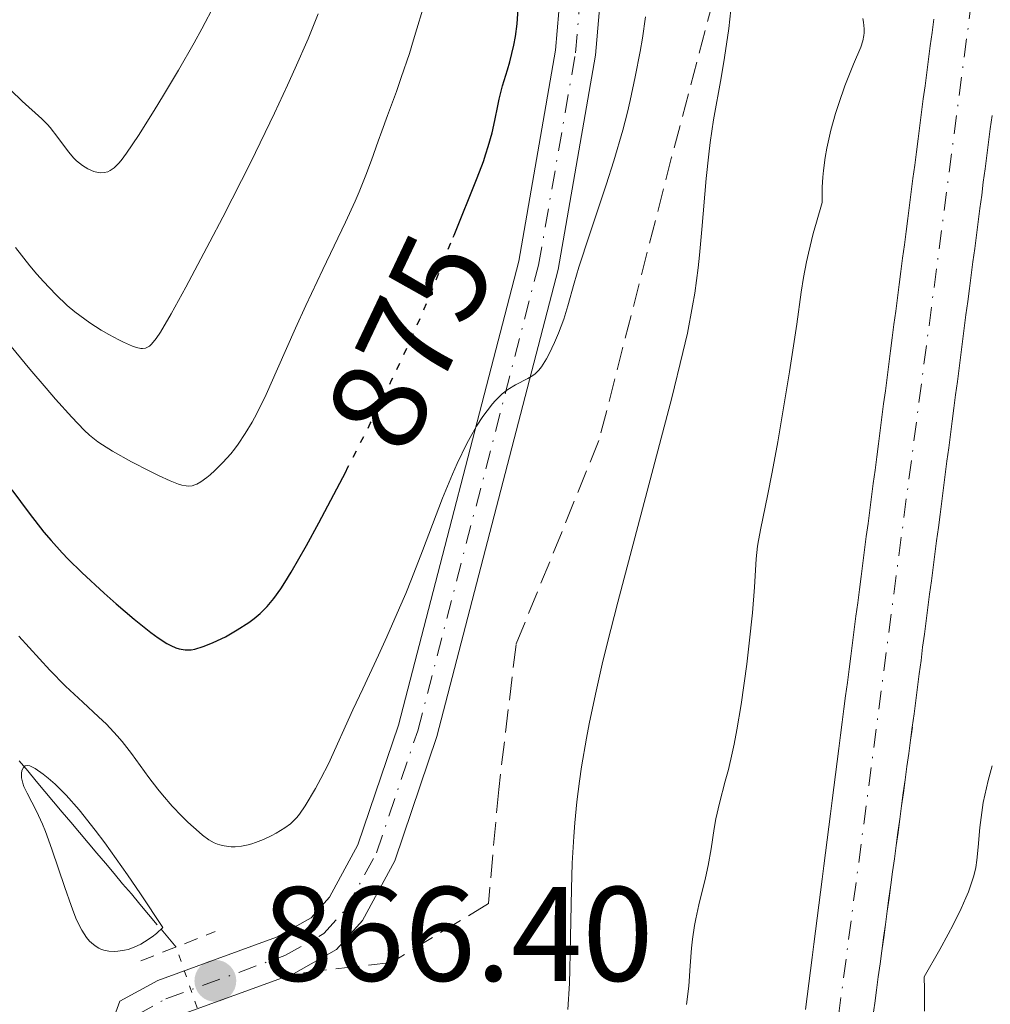
# Model space of a CAD drawing. Units: metres. Extents: x 654527 to 657977, y 4760249 to 4762639.
# Drawn here: x 654625 to 654698, y 4762332 to 4762405 of the extents above; entities that cross this region are included whole.
import ezdxf
from ezdxf.enums import TextEntityAlignment as Align

# ---------------------------------------------------------------- set-up
doc = ezdxf.new("R2010")
doc.units = ezdxf.units.M
doc.header["$MEASUREMENT"] = 0
for name, pattern in [('DGN Style 2', [1.7399219301090239, 1.043953158065414, -0.6959687720436097]), ('DGN Style 3', [2.435890702152634, 1.739921930109024, -0.6959687720436097]), ('DGN Style 4', [2.7856150101045474, 1.391937544087219, -0.6959687720436097, 0.001739921930109024, -0.6959687720436097]), ('DGN Style 5', [1.217945351076317, 0.5219765790327072, -0.6959687720436097])]:
    doc.linetypes.add(name, pattern=pattern)
for name, color, linetype, lineweight in [('Barranco lineal', 142, 'DGN Style 3', 13), ('Barranco lineal no visto', 142, 'DGN Style 5', 0), ('Cauce permanente', 151, 'Continuous', 13), ('Cauce permanente (área)', 142, 'Continuous', 13), ('Cota de curva de nivel directora', 7, 'Continuous', 0), ('Cota de punto acotado terreno', 7, 'Continuous', 0), ('Curva de nivel directora', 30, 'Continuous', 30), ('Curva de nivel directora no vista', 30, 'DGN Style 5', 30), ('Curva de nivel intermedia', 30, 'Continuous', 0), ('Eje cauce permanente (área)', 70, 'DGN Style 4', 0), ('Eje pista sin pavimentar', 7, 'DGN Style 4', 0), ('Línea de pista sin pavimentar', 7, 'Continuous', 0), ('Pista sin pavimentar', 9, 'Continuous', 0), ('Pontón-alcantarilla (pasos de agua)', 1, 'DGN Style 2', 0), ('Punto acotado terreno (símbolo)', 7, 'Continuous', 0), ('Senda', 7, 'DGN Style 3', 0)]:
    doc.layers.add(name, color=color, linetype=linetype, lineweight=lineweight)
doc.styles.add('Style-Arial', font='arial.ttf')

# ---------------------------------------------------------------- blocks, each defined once
blk = doc.blocks.new('5PATER')
at = {"layer": 'Punto acotado terreno (símbolo)', "linetype": 'Continuous', "lineweight": 0}
h = blk.add_hatch(color=51, dxfattribs=at)
edge = h.paths.add_edge_path()
edge.add_ellipse((0, 0), major_axis=(-0.1095731443231308, -0.1110710700762829), ratio=0.9994222409660317, start_angle=0, end_angle=360)

msp = doc.modelspace()

# ---------------------------------------------------------------- linework, layer by layer
at = {"layer": 'Barranco lineal', "color": 142, "linetype": 'DGN Style 3', "lineweight": 13}
msp.add_polyline3d([(654636.9400000004, 4762335.980000001, 865.929999999993), (654635.54, 4762337.640000001, 864.7100000000064), (654634.8899999997, 4762338.41, 864.4400000000023), (654634.25, 4762339.17, 864.3999999999943), (654633.6100000005, 4762339.939999999, 864.3600000000006), (654632.9600000001, 4762340.699999999, 864.300000000003), (654632.3200000003, 4762341.470000001, 864.2899999999937), (654631.6699999999, 4762342.230000001, 864.2299999999959), (654631.0300000003, 4762342.99, 864.1499999999943), (654630.3899999997, 4762343.76, 864.1699999999984), (654629.7400000002, 4762344.52, 864.1000000000058), (654629.0999999996, 4762345.289999999, 864.1600000000036), (654628.4600000001, 4762346.050000001, 864.3099999999978), (654627.8099999997, 4762346.82, 864.3399999999965), (654627.1699999999, 4762347.58, 864.4700000000012), (654626.5199999996, 4762348.34, 864.5099999999949), (654625.8799999999, 4762349.109999999, 864.550000000003), (654625.2400000002, 4762349.869999999, 864.8999999999943)], dxfattribs=at)
at = {"layer": 'Barranco lineal no visto', "color": 142, "linetype": 'DGN Style 5', "lineweight": 0, "extrusion": (0.08609219394933436, -0.2469715463383759, 0.9651907528774929), "elevation": -1118966.563129967, "flags": 128}
msp.add_lwpolyline([(2185751.48957547, 4132644.069516159), (2185751.48957547, 4132650.30166667)], dxfattribs=at)
at = {"layer": 'Cauce permanente', "color": 151, "linetype": 'Continuous', "lineweight": 13}
for points in [[(654683.8499999996, 4762331.32, 855.0800000000017), (654683.9699999997, 4762332.289999999, 855.0899999999965), (654684.0999999996, 4762333.26, 855.0899999999965), (654684.2199999997, 4762334.24, 855.1000000000058), (654684.3499999996, 4762335.210000001, 855.1100000000006), (654684.4699999997, 4762336.189999999, 855.1000000000058), (654684.5999999996, 4762337.16, 855.0899999999965), (654684.7199999997, 4762338.130000001, 855.0399999999937), (654684.8399999999, 4762339.109999999, 855.050000000003), (654684.9699999997, 4762340.08, 855.1000000000058), (654685.0899999999, 4762341.050000001, 855.0899999999965), (654685.2199999997, 4762342.029999999, 855.0899999999965), (654685.3399999999, 4762343, 855.1000000000058), (654685.4699999997, 4762343.980000001, 855.0800000000017), (654685.5899999999, 4762344.949999999, 855.050000000003), (654685.7199999997, 4762345.92, 855.0399999999937), (654685.8399999999, 4762346.9, 855.050000000003), (654685.9699999997, 4762347.869999999, 855.050000000003), (654686.0899999999, 4762348.84, 855.0599999999978), (654686.2199999997, 4762349.82, 855.0700000000071), (654686.3399999999, 4762350.789999999, 855.0800000000017), (654686.4699999997, 4762351.77, 855.1000000000058), (654686.5899999999, 4762352.74, 855.1399999999995), (654686.7199999997, 4762353.730000001, 855.1600000000036), (654686.8499999996, 4762354.720000001, 855.1900000000023), (654686.9800000006, 4762355.710000001, 855.2100000000064), (654687.1100000005, 4762356.699999999, 855.2299999999959), (654687.2300000006, 4762357.680000001, 855.2200000000012), (654687.3600000005, 4762358.67, 855.25), (654687.4900000002, 4762359.66, 855.279999999999), (654687.6200000001, 4762360.65, 855.279999999999), (654687.75, 4762361.640000001, 855.2899999999937), (654687.8799999999, 4762362.630000001, 855.3300000000017), (654688.0099999999, 4762363.619999999, 855.3300000000017), (654688.1399999997, 4762364.609999999, 855.3300000000017), (654688.2599999999, 4762365.59, 855.3699999999953), (654688.3899999997, 4762366.58, 855.3999999999943), (654688.5199999996, 4762367.57, 855.3999999999943), (654688.6500000004, 4762368.560000001, 855.3999999999943), (654688.7800000003, 4762369.550000001, 855.4100000000036), (654688.9100000003, 4762370.539999999, 855.429999999993), (654689.04, 4762371.529999999, 855.4700000000012), (654689.1699999999, 4762372.52, 855.5), (654689.29, 4762373.5, 855.5099999999949), (654689.4199999999, 4762374.49, 855.5099999999949), (654689.5499999998, 4762375.480000001, 855.5200000000042), (654689.6799999997, 4762376.470000001, 855.5399999999937), (654689.8099999997, 4762377.460000001, 855.5599999999978), (654689.9400000004, 4762378.449999999, 855.5599999999978), (654690.0700000003, 4762379.439999999, 855.5700000000071), (654690.2000000002, 4762380.430000001, 855.550000000003), (654690.3200000003, 4762381.41, 855.5099999999949), (654690.4500000002, 4762382.4, 855.4799999999959), (654690.5800000001, 4762383.390000001, 855.4400000000023), (654690.7100000001, 4762384.380000001, 855.429999999993), (654690.8399999999, 4762385.369999999, 855.5099999999949), (654690.9699999997, 4762386.359999999, 855.550000000003), (654691.0999999996, 4762387.350000001, 855.6100000000006), (654691.2300000006, 4762388.34, 855.6000000000058), (654691.3600000005, 4762389.33, 855.5800000000017), (654691.4800000006, 4762390.310000001, 855.5399999999937), (654691.6100000005, 4762391.300000001, 855.4600000000064), (654691.7400000002, 4762392.289999999, 855.4600000000064), (654691.8700000001, 4762393.279999999, 855.4700000000012), (654692, 4762394.27, 855.4799999999959), (654692.1299999999, 4762395.26, 855.5099999999949), (654692.2599999999, 4762396.25, 855.5), (654692.3899999997, 4762397.24, 855.6199999999953), (654692.5099999999, 4762398.220000001, 855.6900000000023), (654692.6399999997, 4762399.210000001, 855.7200000000012), (654692.7699999996, 4762400.199999999, 855.8200000000071), (654692.9000000004, 4762401.189999999, 856.5), (654693.0300000003, 4762402.180000001, 856.8899999999995), (654693.1600000003, 4762403.17, 856.9799999999959), (654693.29, 4762404.16, 857.1100000000006), (654693.4199999999, 4762405.15, 857.0399999999937)], [(654697.7599999999, 4762397.980000001, 855.3999999999943), (654697.6299999999, 4762396.980000001, 855.3800000000047), (654697.5, 4762395.99, 855.3800000000047), (654697.3700000001, 4762395, 855.4199999999984), (654697.2400000002, 4762394.01, 855.4400000000023), (654697.1100000005, 4762393.02, 855.4700000000012), (654696.9900000002, 4762392.029999999, 855.4799999999959), (654696.8600000005, 4762391.039999999, 855.429999999993), (654696.7300000006, 4762390.050000001, 855.429999999993), (654696.5999999996, 4762389.050000001, 855.4400000000023), (654696.4699999997, 4762388.060000001, 855.4600000000064), (654696.3399999999, 4762387.07, 855.4499999999971), (654696.2100000001, 4762386.08, 855.4199999999984), (654696.0800000001, 4762385.09, 855.429999999993), (654695.9500000002, 4762384.100000001, 855.4400000000023), (654695.8200000003, 4762383.109999999, 855.4199999999984), (654695.6900000004, 4762382.119999999, 855.4799999999959), (654695.5599999997, 4762381.119999999, 855.6100000000006), (654695.4400000004, 4762380.130000001, 855.7299999999959), (654695.3099999997, 4762379.140000001, 855.679999999993), (654695.1799999997, 4762378.15, 855.5800000000017), (654695.0499999998, 4762377.16, 855.5099999999949), (654694.9199999999, 4762376.17, 855.4499999999971), (654694.79, 4762375.180000001, 855.3699999999953), (654694.6600000003, 4762374.189999999, 855.4600000000064), (654694.5300000003, 4762373.199999999, 855.5099999999949), (654694.4000000004, 4762372.199999999, 855.4499999999971), (654694.2699999996, 4762371.210000001, 855.4199999999984), (654694.1399999997, 4762370.220000001, 855.4199999999984), (654694.0199999996, 4762369.230000001, 855.4400000000023), (654693.8899999997, 4762368.24, 855.4499999999971), (654693.7599999999, 4762367.25, 855.4400000000023), (654693.6299999999, 4762366.26, 855.4100000000036), (654693.5, 4762365.27, 855.3600000000006), (654693.3700000001, 4762364.27, 855.3500000000058), (654693.2400000002, 4762363.279999999, 855.4400000000023), (654693.1100000005, 4762362.289999999, 855.5), (654692.9800000006, 4762361.300000001, 855.6300000000047), (654692.8499999996, 4762360.310000001, 855.679999999993), (654692.7199999997, 4762359.32, 855.7299999999959), (654692.5899999999, 4762358.33, 855.75), (654692.4699999997, 4762357.34, 855.7200000000012), (654692.3399999999, 4762356.34, 855.550000000003), (654692.2100000001, 4762355.350000001, 855.3899999999995), (654692.0800000001, 4762354.359999999, 855.279999999999), (654691.9500000002, 4762353.369999999, 855.2100000000064), (654691.8200000003, 4762352.380000001, 855.1600000000036), (654691.6900000004, 4762351.4, 855.1399999999995), (654691.5499999998, 4762350.42, 855.1199999999953), (654691.4199999999, 4762349.439999999, 855.1300000000047), (654691.29, 4762348.460000001, 855.1399999999995), (654691.1500000004, 4762347.480000001, 855.1300000000047), (654691.0199999996, 4762346.5, 855.1600000000036), (654690.8899999997, 4762345.52, 855.1499999999943), (654690.75, 4762344.529999999, 855.1100000000006), (654690.6200000001, 4762343.550000001, 855.1399999999995), (654690.4800000006, 4762342.57, 855.1300000000047), (654690.3499999996, 4762341.59, 855.0700000000071), (654690.2199999997, 4762340.609999999, 855.0899999999965), (654690.0800000001, 4762339.630000001, 855.1999999999971), (654689.9500000002, 4762338.65, 855.4799999999959), (654689.8200000003, 4762337.67, 856), (654689.6799999997, 4762336.689999999, 856.4600000000064), (654689.5499999998, 4762335.710000001, 856.6600000000036), (654689.4199999999, 4762334.730000001, 856.6499999999943), (654689.2800000003, 4762333.75, 856.3999999999943), (654689.1500000004, 4762332.77, 856.029999999999), (654689.0199999996, 4762331.789999999, 855.7100000000064), (654688.8799999999, 4762330.810000001, 855.3999999999943)]]:
    msp.add_polyline3d(points, dxfattribs=at)
at = {"layer": 'Cauce permanente (área)', "color": 142, "linetype": 'Continuous', "lineweight": 13, "extrusion": (-0.9908461080876562, 0.1349941507602685, 0.0007545515614835706), "elevation": -5808.483841433306, "flags": 128}
msp.add_lwpolyline([(-4807139.25578348, 859.5430434166404), (-4807138.267204772, 859.5230460513949), (-4807137.277276123, 859.5030412097018), (-4807136.288697415, 859.5130438359295), (-4807135.30011871, 859.5230464621422), (-4807134.310190061, 859.5130416176125), (-4807133.321611353, 859.5430442381355), (-4807132.333032645, 859.5330468700379), (-4807131.333195533, 859.4930430526504), (-4807130.344616827, 859.5230456731738), (-4807129.354688177, 859.5130408286441), (-4807128.36610947, 859.4530434747912), (-4807127.377530763, 859.473046098152), (-4807126.387602116, 859.5830412194567), (-4807125.399023408, 859.8630437688121), (-4807124.410444701, 860.3830462498505), (-4807123.420516051, 860.8430412715245), (-4807122.431937346, 861.0430438436515), (-4807121.443358639, 861.0330464755541), (-4807120.45342999, 860.7830416993409), (-4807119.464851282, 860.4130444337401), (-4807118.476272575, 860.0930471539075), (-4807117.486343927, 859.7830423947624), (-4807116.49776522, 859.5930450779276), (-4807115.497928106, 859.6330412377533), (-4807114.509349399, 859.7530438326528), (-4807113.520770694, 859.8630464304034), (-4807112.530842044, 859.993041546019), (-4807111.542263337, 859.9930441750839), (-4807110.553684629, 859.9930468041489), (-4807109.563755983, 860.0730419339941), (-4807108.575177276, 859.9330446029142), (-4807107.586598568, 859.8130472661298), (-4807106.596669918, 859.7430424386831), (-4807105.608091211, 859.7330450705999), (-4807104.619512505, 859.7630476911237), (-4807103.629583856, 859.7930428351999), (-4807102.641005149, 859.7830454671023), (-4807101.652426442, 860.1130480022266), (-4807100.65258933, 860.1130441734456), (-4807099.664010623, 859.983046839528), (-4807098.674081974, 859.9330420063764), (-4807097.685503266, 859.9430446325896), (-4807096.696924561, 859.9630472559647), (-4807095.706995912, 859.6930424854411), (-4807094.718417204, 859.643045128736), (-4807093.729838496, 859.7830477179463), (-4807092.739909847, 859.7230428876472), (-4807091.751331142, 859.6930455252539), (-4807090.762752434, 859.7430481400879), (-4807089.772823785, 859.8530432613918), (-4807088.784245078, 859.8730458847674), (-4807087.795666372, 859.8530485195217), (-4807086.805737723, 859.8330436778293), (-4807085.817159016, 859.6930463467495), (-4807084.817321902, 859.6830425208198), (-4807083.828743197, 859.6330451641152), (-4807082.84016449, 859.663047784639), (-4807081.85023584, 859.733042917337), (-4807080.861657132, 859.8030455264674), (-4807079.873078425, 859.8230481498423), (-4807078.883149778, 859.7330433280845), (-4807077.894571071, 859.5730460026939), (-4807076.905992364, 859.483048657383), (-4807075.916063714, 859.4830438100007), (-4807074.927485008, 859.5430464219826), (-4807073.938906301, 859.6930490083411), (-4807072.948977652, 859.92304409548), (-4807071.960398944, 859.903046730249), (-4807070.971820239, 859.6430494333199), (-4807069.971983126, 859.483045650097), (-4807068.983404418, 859.433048293393), (-4807067.993475769, 859.4530434403221), (-4807067.004897062, 859.4830460608454), (-4807066.016318357, 859.4930486870583), (-4807065.026389707, 859.4630438482172), (-4807064.037811, 859.4330464858238), (-4807063.049232292, 859.4330491148887), (-4807062.059303645, 859.4230442703442), (-4807061.070724936, 859.4130469022606), (-4807060.08214623, 859.4330495256364), (-4807059.092217581, 859.4330446782546), (-4807058.103638875, 859.413047313009), (-4807057.115060167, 859.4330499363846), (-4807056.125131519, 859.433045089002), (-4807055.136552811, 859.433047718067), (-4807054.136715698, 859.4230438921236), (-4807053.148136993, 859.4030465268922), (-4807052.159558285, 859.3930491587948), (-4807051.169629636, 859.3830443142645), (-4807050.181050928, 859.3830469433294), (-4807049.192472222, 859.413049563853), (-4807048.202543574, 859.3930447221607), (-4807047.213964866, 859.3630473597669), (-4807046.255111553, 859.3430469387328), (-4807045.296258235, 859.3330465148332), (-4807044.347313385, 859.333045069495), (-4807043.38846007, 859.3230446456096), (-4807042.429606753, 859.3130442217098), (-4807041.470753439, 859.323043792135), (-4807040.511900122, 859.3430433597083)], dxfattribs=at)
at = {"layer": 'Cauce permanente (área)', "color": 142, "linetype": 'Continuous', "lineweight": 13}
for points in [[(654683.8499999996, 4762331.32, 855.0800000000017), (654683.9699999997, 4762332.289999999, 855.0899999999965), (654684.0999999996, 4762333.26, 855.0899999999965), (654684.2199999997, 4762334.24, 855.1000000000058), (654684.3499999996, 4762335.210000001, 855.1100000000006), (654684.4699999997, 4762336.189999999, 855.1000000000058), (654684.5999999996, 4762337.16, 855.0899999999965), (654684.7199999997, 4762338.130000001, 855.0399999999937), (654684.8399999999, 4762339.109999999, 855.050000000003), (654684.9699999997, 4762340.08, 855.1000000000058), (654685.0899999999, 4762341.050000001, 855.0899999999965), (654685.2199999997, 4762342.029999999, 855.0899999999965), (654685.3399999999, 4762343, 855.1000000000058), (654685.4699999997, 4762343.980000001, 855.0800000000017), (654685.5899999999, 4762344.949999999, 855.050000000003), (654685.7199999997, 4762345.92, 855.0399999999937), (654685.8399999999, 4762346.9, 855.050000000003), (654685.9699999997, 4762347.869999999, 855.050000000003), (654686.0899999999, 4762348.84, 855.0599999999978), (654686.2199999997, 4762349.82, 855.0700000000071), (654686.3399999999, 4762350.789999999, 855.0800000000017), (654686.4699999997, 4762351.77, 855.1000000000058), (654686.5899999999, 4762352.74, 855.1399999999995), (654686.7199999997, 4762353.730000001, 855.1600000000036), (654686.8499999996, 4762354.720000001, 855.1900000000023), (654686.9800000006, 4762355.710000001, 855.2100000000064), (654687.1100000005, 4762356.699999999, 855.2299999999959), (654687.2300000006, 4762357.680000001, 855.2200000000012), (654687.3600000005, 4762358.67, 855.25), (654687.4900000002, 4762359.66, 855.279999999999), (654687.6200000001, 4762360.65, 855.279999999999), (654687.75, 4762361.640000001, 855.2899999999937), (654687.8799999999, 4762362.630000001, 855.3300000000017), (654688.0099999999, 4762363.619999999, 855.3300000000017), (654688.1399999997, 4762364.609999999, 855.3300000000017), (654688.2599999999, 4762365.59, 855.3699999999953), (654688.3899999997, 4762366.58, 855.3999999999943), (654688.5199999996, 4762367.57, 855.3999999999943), (654688.6500000004, 4762368.560000001, 855.3999999999943), (654688.7800000003, 4762369.550000001, 855.4100000000036), (654688.9100000003, 4762370.539999999, 855.429999999993), (654689.04, 4762371.529999999, 855.4700000000012), (654689.1699999999, 4762372.52, 855.5), (654689.29, 4762373.5, 855.5099999999949), (654689.4199999999, 4762374.49, 855.5099999999949), (654689.5499999998, 4762375.480000001, 855.5200000000042), (654689.6799999997, 4762376.470000001, 855.5399999999937), (654689.8099999997, 4762377.460000001, 855.5599999999978), (654689.9400000004, 4762378.449999999, 855.5599999999978), (654690.0700000003, 4762379.439999999, 855.5700000000071), (654690.2000000002, 4762380.430000001, 855.550000000003), (654690.3200000003, 4762381.41, 855.5099999999949), (654690.4500000002, 4762382.4, 855.4799999999959), (654690.5800000001, 4762383.390000001, 855.4400000000023), (654690.7100000001, 4762384.380000001, 855.429999999993), (654690.8399999999, 4762385.369999999, 855.5099999999949), (654690.9699999997, 4762386.359999999, 855.550000000003), (654691.0999999996, 4762387.350000001, 855.6100000000006), (654691.2300000006, 4762388.34, 855.6000000000058), (654691.3600000005, 4762389.33, 855.5800000000017), (654691.4800000006, 4762390.310000001, 855.5399999999937), (654691.6100000005, 4762391.300000001, 855.4600000000064), (654691.7400000002, 4762392.289999999, 855.4600000000064), (654691.8700000001, 4762393.279999999, 855.4700000000012), (654692, 4762394.27, 855.4799999999959), (654692.1299999999, 4762395.26, 855.5099999999949), (654692.2599999999, 4762396.25, 855.5), (654692.3899999997, 4762397.24, 855.6199999999953), (654692.5099999999, 4762398.220000001, 855.6900000000023), (654692.6399999997, 4762399.210000001, 855.7200000000012), (654692.7699999996, 4762400.199999999, 855.8200000000071), (654692.9000000004, 4762401.189999999, 856.5), (654693.0300000003, 4762402.180000001, 856.8899999999995), (654693.1600000003, 4762403.17, 856.9799999999959), (654693.29, 4762404.16, 857.1100000000006), (654693.4199999999, 4762405.15, 857.0399999999937)], [(654697.7599999999, 4762397.980000001, 855.3999999999943), (654697.6299999999, 4762396.980000001, 855.3800000000047), (654697.5, 4762395.99, 855.3800000000047), (654697.3700000001, 4762395, 855.4199999999984), (654697.2400000002, 4762394.01, 855.4400000000023), (654697.1100000005, 4762393.02, 855.4700000000012), (654696.9900000002, 4762392.029999999, 855.4799999999959), (654696.8600000005, 4762391.039999999, 855.429999999993), (654696.7300000006, 4762390.050000001, 855.429999999993), (654696.5999999996, 4762389.050000001, 855.4400000000023), (654696.4699999997, 4762388.060000001, 855.4600000000064), (654696.3399999999, 4762387.07, 855.4499999999971), (654696.2100000001, 4762386.08, 855.4199999999984), (654696.0800000001, 4762385.09, 855.429999999993), (654695.9500000002, 4762384.100000001, 855.4400000000023), (654695.8200000003, 4762383.109999999, 855.4199999999984), (654695.6900000004, 4762382.119999999, 855.4799999999959), (654695.5599999997, 4762381.119999999, 855.6100000000006), (654695.4400000004, 4762380.130000001, 855.7299999999959), (654695.3099999997, 4762379.140000001, 855.679999999993), (654695.1799999997, 4762378.15, 855.5800000000017), (654695.0499999998, 4762377.16, 855.5099999999949), (654694.9199999999, 4762376.17, 855.4499999999971), (654694.79, 4762375.180000001, 855.3699999999953), (654694.6600000003, 4762374.189999999, 855.4600000000064), (654694.5300000003, 4762373.199999999, 855.5099999999949), (654694.4000000004, 4762372.199999999, 855.4499999999971), (654694.2699999996, 4762371.210000001, 855.4199999999984), (654694.1399999997, 4762370.220000001, 855.4199999999984), (654694.0199999996, 4762369.230000001, 855.4400000000023), (654693.8899999997, 4762368.24, 855.4499999999971), (654693.7599999999, 4762367.25, 855.4400000000023), (654693.6299999999, 4762366.26, 855.4100000000036), (654693.5, 4762365.27, 855.3600000000006), (654693.3700000001, 4762364.27, 855.3500000000058), (654693.2400000002, 4762363.279999999, 855.4400000000023), (654693.1100000005, 4762362.289999999, 855.5), (654692.9800000006, 4762361.300000001, 855.6300000000047), (654692.8499999996, 4762360.310000001, 855.679999999993), (654692.7199999997, 4762359.32, 855.7299999999959), (654692.5899999999, 4762358.33, 855.75), (654692.4699999997, 4762357.34, 855.7200000000012), (654692.3399999999, 4762356.34, 855.550000000003), (654692.2100000001, 4762355.350000001, 855.3899999999995), (654692.0800000001, 4762354.359999999, 855.279999999999), (654691.9500000002, 4762353.369999999, 855.2100000000064), (654691.8200000003, 4762352.380000001, 855.1600000000036)]]:
    msp.add_polyline3d(points, dxfattribs=at)
at = {"layer": 'Curva de nivel directora', "color": 30, "linetype": 'Continuous', "lineweight": 30, "elevation": 875.0000000000002, "flags": 128}
for points in [[(654657.589999999, 4762388.900000001), (654657.6600000006, 4762389.060000001), (654659.3899999984, 4762393.32), (654659.8499999989, 4762394.54), (654660.0399999989, 4762395.119999999), (654660.2099999987, 4762395.66), (654660.4900000005, 4762396.680000001), (654660.6899999992, 4762397.609999999), (654660.9199999995, 4762398.710000001), (654661.02, 4762399.200000001), (654661.2799999993, 4762400.190000001), (654661.6399999993, 4762401.380000002), (654661.8099999991, 4762401.980000001), (654662.1100000008, 4762403.230000001), (654662.2299999993, 4762403.880000001), (654662.3599999989, 4762404.82), (654662.5999999981, 4762408.140000002)], [(654625.9799999992, 4762368.320000002), (654627.0900000001, 4762366.910000001), (654627.6199999999, 4762366.29), (654628.449999999, 4762365.380000004), (654628.9000000005, 4762364.910000001), (654629.9199999997, 4762363.910000003), (654631.5699999994, 4762362.369999999), (654632.4700000001, 4762361.570000002), (654633.8099999991, 4762360.42), (654635.0599999984, 4762359.430000001), (654635.6100000006, 4762359.03), (654636.2499999999, 4762358.619999999), (654636.5400000004, 4762358.470000002), (654636.9299999992, 4762358.29), (654637.1699999984, 4762358.210000002), (654637.3299999994, 4762358.180000001), (654637.6199999999, 4762358.130000002), (654638.0599999981, 4762358.140000001), (654638.3499999987, 4762358.189999999), (654638.9599999988, 4762358.380000002), (654639.6600000006, 4762358.660000001), (654640.0299999994, 4762358.84), (654640.6199999995, 4762359.119999999), (654641.5000000002, 4762359.62), (654642.3600000008, 4762360.180000002), (654642.7599999986, 4762360.480000001), (654643.199999999, 4762360.850000001), (654643.4099999992, 4762361.050000001), (654643.730000001, 4762361.380000002), (654644.2199999982, 4762361.960000004), (654644.7500000002, 4762362.7), (654645.0399999986, 4762363.150000001), (654645.5100000001, 4762363.920000001), (654646.659999999, 4762365.920000001), (654647.589999999, 4762367.62), (654649.5899999995, 4762371.42)], [(654624.6899999996, 4762370.080000001), (654625.9799999992, 4762368.320000002)]]:
    msp.add_lwpolyline(points, dxfattribs=at)
at = {"layer": 'Curva de nivel directora no vista', "color": 30, "linetype": 'DGN Style 5', "lineweight": 30, "elevation": 875.0000000000002, "flags": 128}
msp.add_lwpolyline([(654649.5899999995, 4762371.42), (654649.7300000002, 4762371.699999999), (654651.4199999999, 4762375.010000002), (654653.0099999993, 4762378.240000002), (654653.7200000001, 4762379.740000002), (654654.3599999992, 4762381.12), (654655.4400000012, 4762383.560000001), (654656.2999999993, 4762385.640000002), (654657.589999999, 4762388.900000001)], dxfattribs=at)
at = {"layer": 'Curva de nivel intermedia', "color": 30, "linetype": 'Continuous', "lineweight": 0, "flags": 128}
for points, elevation in [([(654623.9500000018, 4762381.609999999), (654626.0400000017, 4762379.07), (654627.2500000009, 4762377.649999999), (654627.9600000017, 4762376.819999999), (654629.1599999998, 4762375.480000001), (654630.0899999996, 4762374.529999998), (654630.5000000009, 4762374.150000001), (654631.1200000001, 4762373.659999999), (654631.4500000009, 4762373.429999999), (654632.2000000018, 4762372.96), (654633.6100000001, 4762372.169999998), (654634.9900000015, 4762371.46), (654635.6399999995, 4762371.140000001), (654636.5100000014, 4762370.74), (654637.1200000015, 4762370.499999999), (654637.3700000019, 4762370.420000001), (654637.7000000004, 4762370.359999998), (654637.8500000002, 4762370.349999999), (654638.1400000007, 4762370.369999999), (654638.3500000008, 4762370.439999999), (654638.4900000016, 4762370.499999999), (654638.78, 4762370.659999999), (654639.2300000016, 4762370.98), (654639.4700000007, 4762371.179999998), (654639.8399999995, 4762371.509999999), (654640.4299999997, 4762372.099999999), (654641.0199999998, 4762372.759999999), (654641.3000000013, 4762373.109999999), (654641.5800000007, 4762373.480000001), (654642.0999999993, 4762374.259999998), (654642.610000001, 4762375.119999999), (654642.9500000009, 4762375.760000001), (654643.6600000017, 4762377.189999999), (654644.5100000009, 4762379.100000001), (654645.8400000009, 4762382.119999999), (654646.6100000021, 4762383.81), (654647.8900000006, 4762386.5), (654649.5700000015, 4762390.019999999), (654650.28, 4762391.579999999), (654650.5800000017, 4762392.279999998), (654651.0900000014, 4762393.53), (654651.5000000005, 4762394.649999999), (654652.01, 4762396.069999999), (654652.2699999993, 4762396.8), (654652.7000000007, 4762397.970000002), (654653.3600000001, 4762399.769999999), (654653.7300000011, 4762400.81), (654654.3300000002, 4762402.599999998), (654654.650000002, 4762403.609999998), (654655.5599999995, 4762406.680000001)], 880), ([(654624.6200000001, 4762399.88), (654625.4699999995, 4762399.06), (654626.9400000003, 4762397.73), (654627.3499999993, 4762397.31), (654627.5500000005, 4762397.089999998), (654628.1300000016, 4762396.330000001), (654628.9200000007, 4762395.269999999), (654629.3200000008, 4762394.810000001), (654629.5300000008, 4762394.599999999), (654629.9600000001, 4762394.259999999), (654630.3700000013, 4762393.999999999), (654630.6399999994, 4762393.880000001), (654630.8099999994, 4762393.81), (654631.1300000012, 4762393.729999999), (654631.3000000011, 4762393.710000001), (654631.5899999995, 4762393.720000001), (654631.8600000021, 4762393.789999999), (654632.0200000008, 4762393.87), (654632.3300000015, 4762394.08), (654632.6500000011, 4762394.390000001), (654632.8500000001, 4762394.63), (654633.2400000012, 4762395.159999999), (654634.1300000009, 4762396.500000001), (654635.310000001, 4762398.359999998), (654636.0000000016, 4762399.489999999), (654637.1200000015, 4762401.369999999), (654638.2800000015, 4762403.390000001), (654638.8499999993, 4762404.429999999), (654639.8300000007, 4762406.279999999)], 890), ([(654624.9700000011, 4762388.140000001), (654626.0500000007, 4762386.76), (654626.5600000003, 4762386.149999999), (654627.0499999998, 4762385.600000001), (654627.9700000007, 4762384.63), (654628.8300000012, 4762383.82), (654629.39, 4762383.349999999), (654629.760000001, 4762383.060000001), (654630.5099999999, 4762382.529999998), (654631.3700000005, 4762381.970000001), (654631.9400000004, 4762381.640000002), (654632.6700000013, 4762381.25), (654633.0100000009, 4762381.08), (654633.7000000017, 4762380.779999998), (654634.0000000012, 4762380.680000001), (654634.3099999997, 4762380.609999998), (654634.4500000004, 4762380.600000001), (654634.6500000017, 4762380.630000001), (654634.8500000006, 4762380.720000001), (654634.9500000011, 4762380.789999999), (654635.1100000021, 4762380.930000001), (654635.4600000008, 4762381.359999999), (654635.7699999993, 4762381.82), (654636.5800000007, 4762383.190000001), (654637.6700000013, 4762385.189999999), (654639.4600000017, 4762388.55), (654640.4200000007, 4762390.390000001), (654642.5100000005, 4762394.509999999), (654644.2800000008, 4762398.15), (654645.2500000009, 4762400.24), (654645.8200000008, 4762401.500000001), (654646.7800000019, 4762403.689999999), (654647.5300000008, 4762405.56)], 885.0000000000002), ([(654666.150000002, 4762331.32), (654666.2600000015, 4762333.259999998), (654666.2999999997, 4762334.34), (654666.3399999999, 4762336.73), (654666.4100000013, 4762340.310000001), (654666.4699999995, 4762342.239999999), (654666.5900000001, 4762344.230000001), (654666.6700000007, 4762345.25), (654666.8200000003, 4762346.800000002), (654667.0199999993, 4762348.359999999), (654667.1700000013, 4762349.41), (654667.54, 4762351.550000001), (654667.7400000013, 4762352.630000001), (654668.2000000017, 4762354.83), (654668.7100000014, 4762357.069999999), (654669.0800000001, 4762358.59), (654669.8600000002, 4762361.689999999), (654673.9000000014, 4762376.92), (654674.7199999995, 4762380.3), (654675.0500000003, 4762381.76), (654675.4400000015, 4762383.779999998), (654675.6000000001, 4762384.739999999), (654675.8600000016, 4762386.619999999), (654675.9600000001, 4762387.56), (654676.1400000011, 4762389.48), (654676.4600000007, 4762393.269999999), (654676.6500000006, 4762395.09), (654676.7600000004, 4762395.96), (654677.0100000005, 4762397.649999999), (654677.5700000017, 4762400.800000001), (654677.8200000019, 4762402.300000001), (654678.1399999993, 4762404.470000002), (654678.3000000003, 4762405.859999999)], 865), ([(654635.9300000002, 4762347.32), (654636.6500000021, 4762346.49), (654637.3700000019, 4762345.739999999), (654637.8300000001, 4762345.289999999), (654638.6600000015, 4762344.539999999), (654638.9200000009, 4762344.32), (654639.3900000004, 4762343.980000001), (654639.7900000003, 4762343.75), (654640.0400000006, 4762343.649999999), (654640.2000000017, 4762343.599999999), (654640.5300000003, 4762343.520000001), (654641.0599999998, 4762343.46), (654641.3500000006, 4762343.46), (654641.8100000009, 4762343.509999999), (654642.3200000006, 4762343.609999999), (654642.5900000011, 4762343.679999999), (654642.8700000005, 4762343.779999999), (654643.4500000017, 4762344.01), (654644.0300000005, 4762344.279999998), (654644.4000000015, 4762344.479999999), (654645.0600000009, 4762344.880000001), (654645.4600000009, 4762345.17), (654645.6300000009, 4762345.319999999), (654645.9500000004, 4762345.65), (654646.1500000017, 4762345.9), (654646.5700000018, 4762346.52), (654647.3400000008, 4762347.81), (654647.7400000008, 4762348.539999999), (654648.2999999997, 4762349.640000001), (654650.1100000001, 4762353.659999999), (654650.85, 4762355.230000001), (654652.0200000012, 4762357.74), (654652.6500000015, 4762359.119999999), (654653.5999999993, 4762361.259999999), (654654.0599999997, 4762362.34), (654654.4900000012, 4762363.409999998), (654655.3099999991, 4762365.519999999), (654656.8100000012, 4762369.460000002), (654657.5399999999, 4762371.23), (654657.900000002, 4762372.039999999), (654658.6200000017, 4762373.529999999), (654658.8600000008, 4762373.980000001), (654659.3400000016, 4762374.810000001), (654659.8100000008, 4762375.539999999), (654660.1200000015, 4762375.970000001), (654660.5199999993, 4762376.480000001), (654660.7200000006, 4762376.71), (654661.0400000003, 4762377.039999999), (654661.2500000002, 4762377.230000001), (654661.6600000015, 4762377.539999999), (654662.2300000016, 4762377.899999999), (654663.1700000003, 4762378.359999999), (654663.5400000013, 4762378.59), (654663.7000000001, 4762378.710000001), (654663.9900000006, 4762378.999999999), (654664.1700000018, 4762379.23), (654664.5400000005, 4762379.830000001), (654664.7400000016, 4762380.199999999), (654665.1500000006, 4762381.06), (654665.4500000002, 4762381.750000001), (654665.8400000014, 4762382.789999999), (654666.140000001, 4762383.779999998), (654666.6100000002, 4762385.470000001), (654666.9700000001, 4762386.679999999), (654667.7600000014, 4762389.09), (654668.9900000007, 4762392.819999999), (654669.5600000008, 4762394.599999999), (654670.2400000002, 4762396.880000001), (654670.5900000011, 4762398.230000001), (654670.8000000013, 4762399.100000001), (654671.17, 4762400.850000001), (654671.5299999999, 4762402.739999999), (654671.6999999997, 4762403.749999999), (654671.9400000012, 4762405.34)], 870), ([(654674.99, 4762331.709999999), (654675.1500000008, 4762333.07), (654675.2699999993, 4762334.57), (654675.3699999999, 4762335.889999999), (654675.4400000015, 4762336.56), (654675.5800000001, 4762337.579999999), (654675.6800000007, 4762338.09), (654675.9000000019, 4762339.13), (654676.4000000004, 4762341.140000001), (654676.6100000005, 4762342.060000001), (654676.8300000017, 4762343.31), (654677.0399999997, 4762344.81), (654677.1700000014, 4762345.55), (654677.4400000019, 4762346.699999998), (654677.88, 4762348.34), (654678.1100000002, 4762349.210000001), (654678.4000000008, 4762350.429999999), (654678.5400000017, 4762351.100000001), (654678.7400000006, 4762352.179999999), (654679.0500000013, 4762354.060000001), (654679.4800000006, 4762357.069999999), (654679.6700000004, 4762358.65), (654679.9000000006, 4762360.9), (654680.0500000004, 4762362.820000002), (654680.1900000012, 4762364.929999999), (654680.2900000019, 4762365.859999998), (654680.35, 4762366.300000001), (654680.5199999998, 4762367.210000001), (654681.0200000005, 4762369.619999998), (654681.3700000015, 4762371.390000001), (654681.7900000016, 4762373.659999999), (654682.6600000011, 4762378.869999999), (654683.1999999997, 4762382.430000001), (654683.5300000005, 4762384.819999999), (654683.7000000004, 4762385.91), (654683.9199999995, 4762387.07), (654684.0700000015, 4762387.71), (654684.4400000003, 4762389.180000001), (654684.6700000005, 4762390.029999999), (654685.0999999996, 4762391.489999999), (654685.1100000008, 4762392.630000002), (654685.1500000011, 4762393.38), (654685.2000000002, 4762393.880000001), (654685.3299999998, 4762394.84), (654685.4500000007, 4762395.550000001), (654685.7500000001, 4762396.890000001), (654686.0899999999, 4762398.13), (654686.3300000012, 4762398.880000001), (654686.8000000007, 4762400.2), (654687.430000001, 4762401.8), (654687.9699999996, 4762403.079999999), (654688.1300000006, 4762403.539999999), (654688.2100000011, 4762403.939999999), (654688.2300000011, 4762404.140000001), (654688.2400000001, 4762404.449999999), (654688.1799999997, 4762404.949999999), (654688.1200000016, 4762405.220000001)], 860.0000000000002), ([(654625.2300000003, 4762359.15), (654627.5300000004, 4762356.63), (654628.7000000017, 4762355.429999999), (654629.9900000013, 4762354.230000001), (654631.1700000014, 4762353.149999999), (654631.7500000005, 4762352.590000001), (654632.5599999995, 4762351.739999999), (654632.9300000005, 4762351.31), (654633.6300000001, 4762350.42), (654634.9199999998, 4762348.63), (654635.5800000015, 4762347.749999999), (654635.9300000002, 4762347.32)], 870), ([(654632.3600000006, 4762335.659999999), (654631.9300000014, 4762335.679999999), (654631.5500000014, 4762335.750000001), (654631.3300000002, 4762335.829999999), (654631.1900000017, 4762335.9), (654630.9099999999, 4762336.07), (654630.6300000006, 4762336.289999999), (654630.4800000008, 4762336.430000001), (654630.2599999995, 4762336.699999998), (654629.9100000008, 4762337.239999999), (654629.5300000008, 4762338.02), (654629.3200000008, 4762338.52), (654629.1100000006, 4762339.09), (654628.6500000001, 4762340.409999998), (654627.6900000012, 4762343.289999997), (654627.2100000007, 4762344.59), (654626.9800000006, 4762345.149999999), (654626.5400000003, 4762346.100000001), (654625.8400000005, 4762347.460000001), (654625.6000000014, 4762347.960000001), (654625.520000001, 4762348.189999999), (654625.4299999992, 4762348.599999999), (654625.4200000004, 4762348.939999999), (654625.4500000017, 4762349.130000001), (654625.4900000019, 4762349.24), (654625.6000000014, 4762349.41), (654625.6900000008, 4762349.48), (654625.8499999995, 4762349.52), (654626.0400000017, 4762349.49), (654626.2899999998, 4762349.380000001), (654626.4400000018, 4762349.289999999), (654627.0300000019, 4762348.88), (654627.4000000008, 4762348.58), (654627.9200000016, 4762348.119999998), (654628.2300000022, 4762347.829999999), (654628.7500000007, 4762347.3), (654629.7099999996, 4762346.210000001), (654630.9200000011, 4762344.689999999), (654631.640000001, 4762343.739999999), (654633.3200000017, 4762341.37), (654634.3000000007, 4762339.939999999), (654635.9600000015, 4762337.429999999), (654635.4699999997, 4762337), (654635.1600000013, 4762336.75), (654634.5900000012, 4762336.359999998), (654634.3200000008, 4762336.2), (654633.8200000002, 4762335.970000001), (654633.3700000008, 4762335.810000001), (654633.0900000016, 4762335.750000001), (654632.5999999997, 4762335.679999999), (654632.3600000006, 4762335.659999999)], 865), ([(654697.7799999998, 4762349.48), (654697.4700000014, 4762348.410000001), (654697.3399999995, 4762347.859999998), (654697.1100000015, 4762346.75), (654696.9400000017, 4762345.63), (654696.85, 4762344.890000001), (654696.7300000016, 4762343.439999999), (654696.6399999999, 4762342.460000001), (654696.5500000005, 4762341.910000001), (654696.4000000008, 4762341.279999998), (654696.2900000013, 4762340.920000001), (654696.0000000007, 4762340.100000001), (654695.8100000008, 4762339.640000001), (654695.4599999997, 4762338.849999999), (654694.8600000007, 4762337.630000001), (654694.5000000009, 4762336.939999999), (654693.8700000006, 4762335.789999999), (654692.7100000004, 4762333.770000001), (654692.7400000017, 4762332.840000001), (654692.7300000006, 4762331.189999999)], 860.0000000000002)]:
    msp.add_lwpolyline(points, dxfattribs=dict(at, elevation=elevation))
at = {"layer": 'Eje cauce permanente (área)', "color": 70, "linetype": 'DGN Style 4', "lineweight": 0}
msp.add_polyline3d([(654641.2199999997, 4762182.59, 855.929999999993), (654651.1299999999, 4762199.029999999, 855.929999999993), (654666.5599999997, 4762221.76, 856.4700000000012), (654669.6600000003, 4762226.810000001, 856.5599999999978), (654671.9699999997, 4762231.609999999, 856.5599999999978), (654673.5099999999, 4762237.039999999, 856.4100000000036), (654674.8600000005, 4762244.460000001, 855.929999999993), (654677.1299999999, 4762261.140000001, 855.929999999993), (654679.2300000006, 4762277, 856.1100000000006), (654681.1399999997, 4762294.890000001, 856.529999999999), (654683.04, 4762305.359999999, 856.5599999999978), (654684.4500000002, 4762316.539999999, 856.5599999999978), (654696.6900000004, 4762409.980000001, 858.029999999999), (654697.1100000005, 4762419.939999999, 858.029999999999), (654695.5700000003, 4762442.49, 857.7400000000052), (654695.4800000006, 4762449.99, 857.8399999999965), (654696.0999999996, 4762456.77, 858.1399999999995), (654697.3399999999, 4762461.57, 858.6699999999984), (654699.0099999999, 4762466.300000001, 859.2200000000012)], dxfattribs=at)
at = {"layer": 'Eje pista sin pavimentar', "color": 7, "linetype": 'DGN Style 4', "lineweight": 0}
msp.add_polyline3d([(654633.980000001, 4762330.910000001, 867.4100000000037), (654636.1900000017, 4762332.120000001, 867.4100000000037), (654645.0599999987, 4762335.350000001, 867.4100000000037), (654647.9499999988, 4762336.980000002, 867.4100000000037), (654649.6099999994, 4762338.830000001, 867.7299999999962), (654651.8700000015, 4762343.000000002, 868.0099999999949), (654654.9499999993, 4762352.100000001, 868.0099999999949), (654663.9599999993, 4762386.810000001, 868.0099999999949), (654666.7199999975, 4762402.660000001, 867.6000000000058), (654667.4699999986, 4762411.460000001, 867.1100000000006), (654667.3199999988, 4762430.420000002, 867.1100000000006), (654667.4799999997, 4762446.100000001, 866.7599999999949), (654668.4400000009, 4762453.550000002, 866.7899999999937), (654670.5300000008, 4762461.190000001, 866.9499999999971), (654673.0499999998, 4762469.27, 867.7400000000052), (654675.2899999995, 4762476.290000002, 869.2599999999949), (654678.0499999999, 4762484.66, 871.7100000000064), (654683.3799999986, 4762499.02, 876.9499999999971)], dxfattribs=at)
at = {"layer": 'Línea de pista sin pavimentar', "color": 7, "linetype": 'Continuous', "lineweight": 0}
for points in [[(654631.4100000006, 4762328.250000002, 867.4100000000037), (654632.7600000007, 4762331.950000001, 867.4100000000037), (654635.5700000003, 4762333.490000002, 867.4100000000037), (654644.4299999983, 4762336.720000001, 867.4100000000037), (654646.9999999988, 4762338.170000001, 867.4100000000037), (654648.3799999979, 4762339.7, 867.7299999999962), (654650.4899999979, 4762343.600000001, 868.0099999999949), (654653.5100000021, 4762352.53, 868.0099999999949), (654662.4899999986, 4762387.130000001, 868.0099999999949), (654665.2299999989, 4762402.850000001, 867.6000000000058), (654665.9699999989, 4762411.520000001, 867.1100000000006), (654665.8199999991, 4762430.420000002, 867.1100000000006), (654665.8700000005, 4762435.070000002, 875), (654665.98, 4762446.2, 883.6100000000008), (654666.9699999979, 4762453.850000001, 885.029999999999), (654669.089999999, 4762461.609999999, 885.0599999999978), (654671.6200000015, 4762469.720000001, 884.2100000000064)], [(654645.6900000012, 4762333.980000001, 867.4100000000037), (654648.8999999987, 4762335.790000001, 867.4100000000037), (654650.8399999988, 4762337.960000001, 867.7299999999962), (654653.2500000006, 4762342.4, 868.0099999999949), (654656.3900000011, 4762351.67, 868.0099999999949), (654665.4300000002, 4762386.490000002, 868.0099999999949), (654668.2100000007, 4762402.470000001, 867.6000000000058), (654668.9699999985, 4762411.4, 867.1100000000006), (654668.8200000009, 4762430.420000002, 867.1100000000006), (654668.9599999995, 4762444.380000001, 875), (654668.9799999995, 4762446.000000001, 875.8800000000047), (654669.9099999995, 4762453.25, 879.0399999999937), (654671.969999998, 4762460.770000001, 881.2400000000055), (654674.4800000003, 4762468.82, 882.6100000000008)], [(654618.6000000008, 4762175.810000002, 861.4499999999971), (654623.390000001, 4762183.52, 861.6499999999943), (654629.5699999989, 4762196.49, 862.1900000000023), (654631.8799999978, 4762203.560000002, 862.3800000000047), (654634.199999998, 4762212.380000002, 862.6999999999971), (654636.6000000007, 4762226.130000001, 863.350000000006), (654637.8599999992, 4762244.32, 864.350000000006), (654638.3099999984, 4762254.119999999, 864.3699999999956), (654638.219999999, 4762260.460000001, 864.4700000000014), (654638.1400000007, 4762267.790000002, 864.5800000000019), (654638.2699999983, 4762268.57, 865.3200000000071), (654638.1200000006, 4762281.980000001, 865.8899999999995), (654637.5399999995, 4762292.540000002, 866.5200000000042), (654636.3399999992, 4762305.060000001, 867.2299999999959), (654634.1900000012, 4762319.199999999, 867.4100000000037), (654634.0300000003, 4762324.010000002, 867.4100000000037), (654634.37, 4762327.59, 867.4100000000037), (654635.1999999993, 4762329.87, 867.4100000000037), (654636.8099999987, 4762330.750000001, 867.4100000000037), (654645.6900000012, 4762333.980000001, 867.4100000000037)]]:
    msp.add_polyline3d(points, dxfattribs=at)
at = {"layer": 'Pista sin pavimentar', "color": 9, "linetype": 'Continuous', "lineweight": 0}
for points in [[(654697.9999999994, 4762519.740000002, 883.429999999993), (654693.5699999993, 4762514.550000001, 880.6699999999984), (654691.4699999982, 4762511.300000001, 879.5800000000017), (654688.9600000003, 4762507.060000001, 878.7299999999959), (654686.6900000017, 4762502.77, 879.8600000000006), (654686.4400000012, 4762502.220000002, 880), (654684.7699999993, 4762498.449999998, 880.8800000000047), (654679.4699999997, 4762484.159999999, 882.8899999999995), (654676.7199999982, 4762475.830000001, 883.0700000000071), (654674.4800000008, 4762468.819999999, 882.6100000000006), (654671.9699999985, 4762460.770000001, 881.2400000000052), (654669.9099999999, 4762453.249999999, 879.0399999999937), (654668.98, 4762446, 875.8800000000047), (654668.9600000001, 4762444.38, 875), (654668.8200000013, 4762430.420000001, 867.1100000000006), (654668.9699999989, 4762411.399999999, 867.1100000000006), (654668.2100000011, 4762402.470000001, 867.6000000000058), (654665.4300000005, 4762386.490000002, 868.0099999999949), (654656.3900000015, 4762351.67, 868.0099999999949), (654653.250000001, 4762342.399999999, 868.0099999999949), (654650.8399999993, 4762337.960000001, 867.7299999999959), (654648.8999999993, 4762335.79, 867.4100000000036), (654645.6900000017, 4762333.98, 867.4100000000036), (654636.8099999991, 4762330.75, 867.4100000000036)], [(654631.4100000011, 4762328.250000001, 867.4100000000036), (654632.7600000012, 4762331.95, 867.4100000000036), (654635.5700000008, 4762333.49, 867.4100000000036), (654644.4299999988, 4762336.720000001, 867.4100000000036), (654646.9999999994, 4762338.170000001, 867.4100000000036), (654648.3799999984, 4762339.699999999, 867.7299999999959), (654650.4899999984, 4762343.600000001, 868.0099999999949), (654653.5100000026, 4762352.529999999, 868.0099999999949), (654662.4899999991, 4762387.13, 868.0099999999949), (654665.2299999995, 4762402.850000001, 867.6000000000058), (654665.9699999993, 4762411.520000001, 867.1100000000006), (654665.8199999996, 4762430.420000001, 867.1100000000006), (654665.8700000008, 4762435.07, 875), (654665.9800000006, 4762446.199999999, 883.6100000000006), (654666.9699999985, 4762453.850000001, 885.029999999999), (654669.0899999996, 4762461.609999998, 885.0599999999978), (654671.6200000021, 4762469.720000001, 884.2100000000064), (654673.8599999994, 4762476.75, 883.0700000000071), (654676.6299999988, 4762485.16, 881.5800000000017), (654680.5799999986, 4762495.8, 880)]]:
    msp.add_polyline3d(points, dxfattribs=at)
at = {"layer": 'Pontón-alcantarilla (pasos de agua)', "color": 1, "linetype": 'DGN Style 2', "lineweight": 0, "elevation": 866.4100000000036, "flags": 128}
msp.add_lwpolyline([(654634.3200000003, 4762334.949999999), (654639.8499999996, 4762337.130000001)], dxfattribs=at)
at = {"layer": 'Senda', "color": 7, "linetype": 'DGN Style 3', "lineweight": 0}
msp.add_polyline3d([(654693.1999999977, 4762455.940000001, 860), (654689.0799999983, 4762450.529999999, 860), (654687.0199999998, 4762445.380000002, 860.8200000000071), (654683.9200000018, 4762439.199999999, 862.1499999999943), (654681.8599999987, 4762420.130000001, 862.5599999999978), (654678.2600000022, 4762411.369999999, 865.3200000000071), (654673.8799999991, 4762394.869999999, 866.9499999999971), (654668.4600000011, 4762373.740000002, 867.059999999998), (654662.2800000008, 4762358.540000003, 867.100000000006), (654660.989999999, 4762347.720000003, 866.5700000000071), (654660.2199999976, 4762339.220000002, 865.8800000000047), (654653.0000000002, 4762334.840000001, 866.1900000000024), (654645.6900000012, 4762333.980000001, 866.5000000000002)], dxfattribs=at)

# ---------------------------------------------------------------- block references
at = {"layer": 'Punto acotado terreno (símbolo)', "color": 7, "linetype": 'Continuous', "lineweight": 0, "xscale": 10, "yscale": 10, "zscale": 10}
msp.add_blockref('5PATER', (654639.8700000008, 4762333.460000002, 866.3999999999943), dxfattribs=at)

# ---------------------------------------------------------------- texts
at = {"layer": 'Cota de curva de nivel directora', "color": 7, "linetype": 'Continuous', "lineweight": 0, "style": 'Style-Arial'}
msp.add_text('875', height=7.000000000000002, rotation=64.67025000000001, dxfattribs=at).set_placement((654654.3630312994, 4762381.103638327, 875), align=Align.MIDDLE_CENTER)
at = {"layer": 'Cota de punto acotado terreno', "color": 7, "linetype": 'Continuous', "lineweight": 0, "style": 'Style-Arial'}
msp.add_text('866.40', height=7.000000000000002, dxfattribs=at).set_placement((654643.3700000015, 4762333.460000001, 866.3999999999943))

doc.saveas('drawing.dxf')
